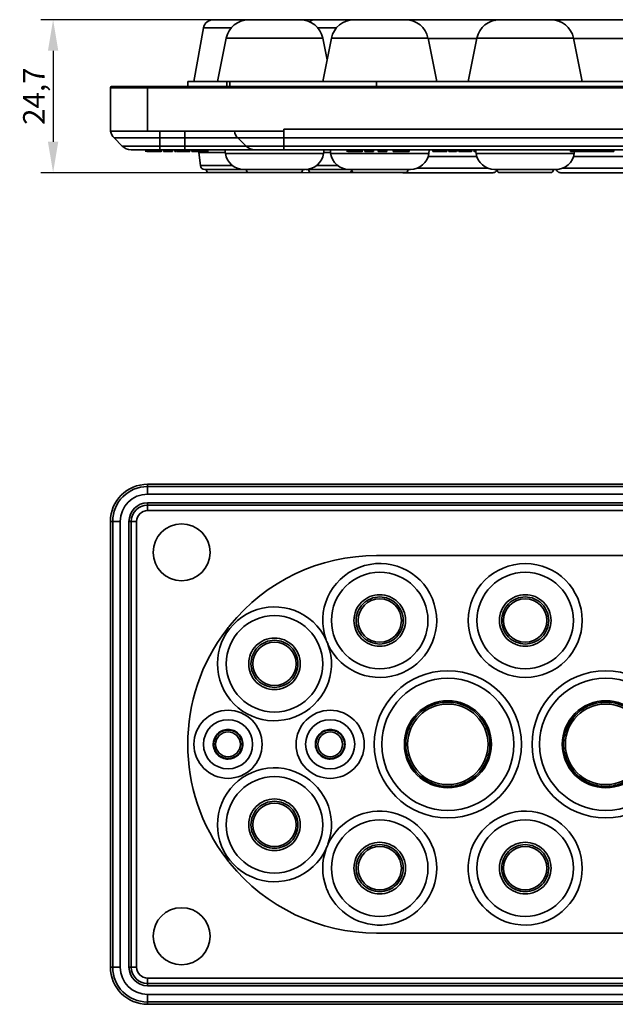
# Model space of a CAD drawing. Units: millimetres. Extents: x 241 to 896, y -20 to 452.
# Drawn here: x 241 to 337, y 87 to 246 of the extents above; entities that cross this region are included whole.
import ezdxf

# ---------------------------------------------------------------- set-up
doc = ezdxf.new("R2010")
doc.units = ezdxf.units.MM
doc.header["$PDSIZE"] = -1
doc.layers.add('Размеры', color=8, linetype='Continuous')
doc.styles.add('SLDTEXTSTYLE0', font='verdana.ttf')
doc.dimstyles.new('SLDDIMSTYLE1', dxfattribs={"dimtxt": 3.5, "dimasz": 5, "dimexe": 2, "dimexo": 0.0625, "dimgap": 0.875, "dimtad": 1, "dimdec": 1, "dimrnd": 1e-09, "dimzin": 9, "dimtxsty": 'SLDTEXTSTYLE0', "dimcen": 0.09, "dimadec": 1, "dimazin": 3, "dimtfac": 1, "dimtdec": 1, "dimtmove": 0, "dimatfit": 0, "dimfxl": 1, "dimfrac": 2, "dimtolj": 1, "dimtzin": 12, "dimarcsym": 0})

# ---------------------------------------------------------------- blocks, each defined once
blk = doc.blocks.new('*D15')
at = {"layer": 'Defpoints', "color": 0, "transparency": 16777216}
for p in [(332.28, 246.27), (246.43, 221.56), (315.81, 221.56)]:
    blk.add_point(p, dxfattribs=at)
at = {"layer": 'Размеры', "color": 0, "lineweight": -2, "transparency": 16777216}
for p, q in [((332.22, 246.27), (244.43, 246.27)), ((246.43, 241.27), (246.43, 226.56)), ((315.74, 221.56), (244.43, 221.56))]:
    blk.add_line(p, q, dxfattribs=at)
at = {"layer": 'Размеры', "color": 0, "transparency": 16777216}
for points in [[(245.59, 241.27), (247.26, 241.27), (246.43, 246.27)], [(245.59, 226.56), (247.26, 226.56), (246.43, 221.56)]]:
    blk.add_solid(points, dxfattribs=at)
at = {"layer": 'Размеры', "color": 0, "transparency": 16777216, "insert": (243.33, 233.92), "char_height": 3.5, "attachment_point": 5, "rotation": 90, "style": 'SLDTEXTSTYLE0'}
blk.add_mtext('\\A1;24,7', dxfattribs=at)

msp = doc.modelspace()

# ---------------------------------------------------------------- linework, layer by layer
at = {"color": 7, "linetype": 'Continuous', "lineweight": 35}
for p, q in [((270.71, 244.95), (269.18, 236.27)), ((317.95, 246.16), (317.21, 246.27)), ((328.66, 246.27), (327.82, 246.11)), ((274.39, 243.3), (272.98, 236.27)), ((291.39, 243.3), (289.98, 236.27)), ((290.68, 239.77), (289.98, 243.3)), ((308.38, 236.27), (306.98, 243.3)), ((314.89, 243.3), (313.48, 236.27)), ((331.88, 236.27), (330.48, 243.3)), ((261.68, 235.47), (255.88, 235.47)), ((465.68, 235.47), (261.68, 235.47)), ((268.18, 236.27), (268.18, 235.47)), ((274.48, 236.27), (268.18, 236.27)), ((274.48, 235.47), (274.48, 236.27)), ((274.48, 236.27), (274.98, 236.27)), ((274.98, 236.27), (274.98, 235.47)), ((298.68, 236.27), (274.98, 236.27)), ((346.68, 236.27), (298.68, 236.27)), ((261.68, 235.27), (255.68, 235.27)), ((255.68, 228.27), (255.68, 235.27)), ((465.68, 235.27), (261.68, 235.27)), ((261.68, 235.27), (261.68, 228.27)), ((255.68, 228.27), (261.68, 228.27)), ((261.68, 228.27), (283.68, 228.27)), ((263.68, 227.19), (263.68, 228.27)), ((267.68, 227.19), (267.68, 228.27)), ((443.68, 228.6), (283.68, 228.6)), ((283.68, 228.27), (283.68, 228.6)), ((283.68, 228.27), (283.68, 227.19)), ((263.68, 227.19), (256.27, 227.19)), ((257.6, 225.86), (256.27, 227.19)), ((263.68, 225.86), (257.6, 225.86)), ((267.68, 227.19), (263.68, 227.19)), ((263.68, 225.86), (263.68, 227.19)), ((267.68, 225.86), (263.68, 225.86)), ((263.68, 225.27), (263.68, 225.86)), ((267.68, 227.19), (276.27, 227.19)), ((267.68, 225.86), (267.68, 227.19)), ((267.68, 225.27), (267.68, 225.86)), ((277.6, 225.86), (267.68, 225.86)), ((283.68, 227.19), (276.27, 227.19)), ((277.6, 225.86), (276.27, 227.19)), ((283.68, 225.86), (277.6, 225.86)), ((443.68, 227.19), (283.68, 227.19)), ((283.68, 227.19), (283.68, 225.86)), ((443.68, 225.86), (283.68, 225.86)), ((283.68, 225.86), (283.68, 225.27)), ((261.4, 225.31), (261.4, 224.94)), ((261.55, 225.31), (261.55, 224.94)), ((267.68, 225.27), (263.68, 225.27)), ((263.72, 224.94), (263.72, 225.27)), ((263.87, 224.94), (263.87, 225.27)), ((263.89, 224.94), (263.89, 225.27)), ((264.27, 225.27), (264.27, 224.97)), ((264.27, 224.97), (265.69, 224.97)), ((265.69, 225.27), (265.69, 224.97)), ((266.1, 225.27), (266.1, 224.97)), ((266.1, 224.97), (266.31, 224.97)), ((266.42, 225.27), (266.42, 224.97)), ((267.51, 225.27), (267.51, 224.97)), ((267.81, 224.97), (267.51, 224.97)), ((267.81, 224.97), (267.81, 225.27)), ((267.81, 224.97), (268.53, 224.97)), ((268.53, 225.27), (268.53, 224.97)), ((268.84, 225.27), (268.84, 224.97)), ((268.84, 224.97), (270.55, 224.97)), ((269.99, 224.83), (270.22, 222.7)), ((270.55, 225.27), (270.55, 224.97)), ((270.55, 224.97), (270.93, 224.97)), ((270.93, 225.27), (270.93, 224.97)), ((270.93, 224.97), (271.44, 224.97)), ((271.44, 225.27), (271.44, 224.97)), ((274.17, 225.27), (274.26, 224.66)), ((443.68, 225.27), (283.68, 225.27)), ((290.11, 224.66), (290.19, 225.27)), ((291.17, 225.27), (291.26, 224.66)), ((293.9, 225.27), (293.9, 224.94)), ((294.05, 225.27), (294.05, 224.94)), ((296.22, 224.94), (296.22, 225.27)), ((296.37, 224.94), (296.37, 225.27)), ((296.77, 225.27), (296.77, 224.97)), ((296.77, 224.97), (298.19, 224.97)), ((298.19, 225.27), (298.19, 224.97)), ((298.92, 225.27), (298.92, 224.97)), ((300.01, 225.27), (300.01, 224.97)), ((300.31, 224.97), (300.01, 224.97)), ((300.31, 224.97), (300.31, 225.27)), ((301.34, 225.27), (301.34, 224.97)), ((301.34, 224.97), (303.05, 224.97)), ((303.05, 225.27), (303.05, 224.97)), ((303.05, 224.97), (303.43, 224.97)), ((303.43, 225.27), (303.43, 224.97)), ((303.43, 224.97), (303.94, 224.97)), ((303.94, 225.27), (303.94, 224.97)), ((307.11, 224.66), (307.19, 225.27)), ((307.77, 225.27), (307.77, 224.97)), ((307.77, 224.97), (309.25, 224.97)), ((309.25, 225.27), (309.25, 224.97)), ((309.25, 224.97), (309.58, 224.97)), ((309.58, 225.27), (309.58, 224.97)), ((309.58, 224.97), (310.01, 224.97)), ((310.01, 225.27), (310.01, 224.97)), ((310.37, 225.27), (310.37, 224.97)), ((310.37, 224.97), (311.59, 224.97)), ((311.59, 224.97), (311.59, 225.27)), ((311.87, 224.97), (311.87, 225.27)), ((311.95, 225.27), (311.95, 224.97)), ((314.01, 224.94), (314.01, 225.27)), ((314.02, 225.27), (314.02, 224.97)), ((314.46, 225.27), (314.46, 224.94)), ((314.67, 225.27), (314.76, 224.66)), ((329.98, 225.27), (329.98, 224.97)), ((329.98, 224.97), (336.98, 224.97)), ((330.61, 224.66), (330.65, 224.97)), ((336.98, 224.97), (336.98, 225.27)), ((270.91, 222.07), (278.45, 222.07)), ((271.68, 221.57), (277.69, 221.57)), ((277.23, 222.07), (287.14, 222.07)), ((278.13, 221.57), (286.24, 221.57)), ((287.32, 222.08), (287.41, 222.07)), ((287.41, 222.07), (294.95, 222.07)), ((288.18, 221.57), (294.19, 221.57)), ((294.23, 222.07), (304.14, 222.07)), ((295.13, 221.57), (303.24, 221.57)), ((302.92, 221.56), (317.45, 221.56)), ((317.73, 222.07), (327.64, 222.07)), ((318.63, 221.57), (326.74, 221.57)), ((328.42, 221.56), (342.95, 221.56)), ((261.68, 170.86), (261.68, 171.23)), ((261.68, 171.23), (465.68, 171.23)), ((261.68, 170.86), (465.68, 170.86)), ((261.68, 170.86), (261.68, 169.65)), ((261.68, 169.65), (465.68, 169.65)), ((261.68, 168.23), (261.68, 167.86)), ((261.68, 168.23), (465.68, 168.23)), ((465.68, 167.86), (261.68, 167.86)), ((261.68, 167.86), (261.68, 166.99)), ((261.68, 166.99), (465.68, 166.99)), ((256.06, 165.23), (255.68, 165.23)), ((255.68, 93.23), (255.68, 165.23)), ((256.06, 93.23), (256.06, 165.23)), ((257.27, 165.23), (256.06, 165.23)), ((257.27, 93.23), (257.27, 165.23)), ((258.68, 165.23), (259.06, 165.23)), ((258.68, 93.23), (258.68, 165.23)), ((259.06, 165.23), (259.06, 93.23)), ((259.92, 165.23), (259.06, 165.23)), ((259.92, 93.23), (259.92, 165.23)), ((298.68, 159.73), (346.68, 159.73)), ((346.68, 98.73), (298.68, 98.73)), ((255.68, 93.23), (256.06, 93.23)), ((256.06, 93.23), (257.27, 93.23)), ((259.06, 93.23), (258.68, 93.23)), ((259.06, 93.23), (259.92, 93.23)), ((261.68, 91.47), (261.68, 90.61)), ((465.68, 91.47), (261.68, 91.47)), ((261.68, 90.23), (261.68, 90.61)), ((261.68, 90.61), (465.68, 90.61)), ((465.68, 90.23), (261.68, 90.23)), ((261.68, 88.82), (261.68, 87.61)), ((465.68, 88.82), (261.68, 88.82)), ((261.68, 87.23), (261.68, 87.61)), ((465.68, 87.61), (261.68, 87.61)), ((465.68, 87.23), (261.68, 87.23))]:
    msp.add_line(p, q, dxfattribs=at)
at = {"color": 8, "linetype": 'Continuous', "lineweight": 35}
for p, q in [((275.18, 244.95), (270.71, 244.95)), ((292.18, 244.95), (289.18, 244.95)), ((289.98, 243.3), (274.39, 243.3)), ((306.98, 243.3), (291.39, 243.3)), ((314.87, 243.22), (306.99, 243.22)), ((330.48, 243.3), (314.89, 243.3)), ((338.87, 243.22), (330.49, 243.22)), ((261.68, 235.27), (261.68, 235.47)), ((298.68, 236.27), (298.68, 235.47)), ((274.24, 224.83), (269.99, 224.83)), ((274.26, 224.66), (290.11, 224.66)), ((291.24, 224.83), (290.13, 224.83)), ((291.26, 224.66), (307.11, 224.66)), ((314.76, 224.66), (330.61, 224.66)), ((270.22, 222.7), (275.4, 222.7)), ((288.97, 222.7), (292.4, 222.7)), ((307, 224.19), (314.86, 224.19)), ((330.5, 224.19), (338.86, 224.19))]:
    msp.add_line(p, q, dxfattribs=at)
at = {"color": 7, "linetype": 'Continuous', "lineweight": 35, "flags": 128}
for points in [[(277.45, 246.23), (277.35, 246.25), (277.08, 246.27)], [(269.95, 224.97), (269.97, 224.92), (269.99, 224.83)]]:
    msp.add_lwpolyline(points, dxfattribs=at)
at = {"color": 7, "linetype": 'Continuous', "lineweight": 35}
for centre, radius in [((267.18, 160.23), 4.6), ((322.68, 149.23), 9.2), ((299.18, 149.23), 7.79), ((322.68, 149.23), 7.79), ((299.18, 149.23), 3.5), ((322.68, 149.23), 3.5), ((282.18, 142.23), 7.79), ((282.18, 142.23), 3.5), ((310.18, 129.23), 11.89), ((335.68, 129.23), 11.89), ((310.18, 129.23), 10.67), ((335.68, 129.23), 10.67), ((310.18, 129.23), 6.5), ((335.68, 129.23), 6.5), ((274.68, 129.23), 5.5), ((291.18, 129.23), 5.5), ((274.68, 129.23), 3.97), ((291.18, 129.23), 3.97), ((274.68, 129.23), 2), ((291.18, 129.23), 2), ((282.18, 116.23), 7.79), ((282.18, 116.23), 3.5), ((299.18, 109.23), 7.79), ((322.68, 109.23), 7.79), ((299.18, 109.23), 3.5), ((322.68, 109.23), 3.5), ((267.18, 98.23), 4.6)]:
    msp.add_circle(centre, radius, dxfattribs=at)
for centre, radius, start, end in [((272.29, 244.67), 1.6, 90, 170), ((278.02, 242.57), 3.7, 90, 168.6901), ((286.35, 242.57), 3.7, 11.3099, 90), ((288.79, 244.67), 1.6, 90, 126.4357), ((295.02, 242.57), 3.7, 90, 168.6901), ((293.58, 244.67), 1.6, 69.2194, 90), ((303.35, 242.57), 3.7, 11.3099, 90), ((318.52, 242.57), 3.7, 90, 168.6901), ((326.85, 242.57), 3.7, 11.3099, 90), ((255.88, 235.27), 0.2, 90, 180), ((257.68, 228.6), 2, 189.4516, 225), ((277.68, 228.6), 2, 189.4516, 225), ((259.01, 227.27), 2, 225, 270), ((279.01, 227.27), 2, 225, 270), ((277.23, 225.07), 3, 187.9324, 270), ((287.14, 225.07), 3, 270, 352.0676), ((294.23, 225.07), 3, 187.9324, 270), ((304.14, 225.07), 3, 270, 352.0676), ((317.73, 225.07), 3, 187.9324, 270), ((327.64, 225.07), 3, 270, 352.0676), ((270.91, 222.77), 0.7, 186.053, 270), ((271.68, 222.07), 0.5, 180, 270), ((278.13, 222.07), 0.5, 180, 270), ((277.69, 222.07), 0.5, 270, 295.8353), ((286.24, 222.07), 0.5, 270, 0), ((288.18, 222.07), 0.5, 180, 270), ((294.19, 222.07), 0.5, 270, 339.3556), ((295.13, 222.07), 0.5, 180, 270), ((303.24, 222.07), 0.5, 270, 0), ((318.63, 222.07), 0.5, 180, 270), ((326.74, 222.07), 0.5, 270, 0), ((261.68, 165.23), 6, 90, 180), ((261.68, 165.23), 5.63, 90, 180), ((261.68, 165.23), 4.41, 90, 180), ((261.68, 165.23), 3, 90, 180), ((261.68, 165.23), 2.63, 90, 180), ((261.68, 165.23), 1.76, 90, 180), ((298.68, 129.23), 30.5, 90, 141.0051), ((299.18, 149.23), 9.2, 204.711, 200.0493), ((282.18, 142.23), 9.2, 24.711, 20.0493), ((282.18, 142.23), 9.5, 139.3221, 144.2103), ((298.68, 129.23), 30.5, 142.5273, 217.4727), ((282.18, 116.23), 9.2, 339.9507, 335.289), ((299.18, 109.23), 9.2, 204.711, 155.289), ((322.68, 109.23), 9.2, 204.711, 200.0493), ((299.18, 109.23), 9.2, 159.9507, 200.0493), ((282.18, 116.23), 9.5, 215.7897, 220.6779), ((298.68, 129.23), 30.5, 218.9949, 270), ((261.68, 93.23), 6, 180, 270), ((261.68, 93.23), 5.63, 180, 270), ((261.68, 93.23), 4.41, 180, 270), ((261.68, 93.23), 3, 180, 270), ((261.68, 93.23), 2.63, 180, 270), ((261.68, 93.23), 1.76, 180, 270)]:
    msp.add_arc(centre, radius, start, end, dxfattribs=at)
for points, knots in [([(277.08, 246.27), (277.08, 246.27), (276, 246.27), (273.36, 246.27), (272.29, 246.27), (272.29, 246.27)], [0, 0, 0, 0, 0.5, 0.5, 1, 1, 1, 1]), ([(286.35, 246.27), (286.35, 246.27), (285.55, 246.27), (282.98, 246.27), (281.39, 246.27), (278.81, 246.27), (278.02, 246.27), (278.02, 246.27)], [0, 0, 0, 0, 0.333333, 0.333333, 0.666667, 0.666667, 1, 1, 1, 1]), ([(293.58, 246.27), (293.58, 246.27), (292.5, 246.27), (289.86, 246.27), (288.79, 246.27), (288.79, 246.27)], [0, 0, 0, 0, 0.5, 0.5, 1, 1, 1, 1]), ([(303.35, 246.27), (303.35, 246.27), (302.91, 246.27), (301.35, 246.27), (300.29, 246.27), (298.08, 246.27), (297.02, 246.27), (295.45, 246.27), (295.02, 246.27), (295.02, 246.27)], [0, 0, 0, 0, 0.25, 0.25, 0.5, 0.5, 0.75, 0.75, 1, 1, 1, 1]), ([(317.21, 246.27), (317.21, 246.27), (316.47, 246.27), (313.83, 246.27), (312.05, 246.27), (308.32, 246.27), (306.53, 246.27), (303.9, 246.27), (303.16, 246.27), (303.16, 246.27)], [0, 0, 0, 0, 0.25, 0.25, 0.5, 0.5, 0.75, 0.75, 1, 1, 1, 1]), ([(326.85, 246.27), (326.85, 246.27), (326.41, 246.27), (324.85, 246.27), (323.79, 246.27), (321.58, 246.27), (320.52, 246.27), (318.95, 246.27), (318.52, 246.27), (318.52, 246.27)], [0, 0, 0, 0, 0.25, 0.25, 0.5, 0.5, 0.75, 0.75, 1, 1, 1, 1]), ([(342.71, 246.27), (342.71, 246.27), (341.97, 246.27), (339.33, 246.27), (337.55, 246.27), (333.82, 246.27), (332.03, 246.27), (329.4, 246.27), (328.66, 246.27), (328.66, 246.27)], [0, 0, 0, 0, 0.25, 0.25, 0.5, 0.5, 0.75, 0.75, 1, 1, 1, 1]), ([(263.68, 225.27), (263.61, 225.27), (263.46, 225.27), (263.24, 225.27), (263.02, 225.27), (262.81, 225.27), (262.59, 225.27), (262.38, 225.27), (262.17, 225.27), (261.88, 225.27), (261.53, 225.27), (261.12, 225.27), (260.73, 225.27), (260.37, 225.27), (260.05, 225.27), (259.77, 225.27), (259.53, 225.27), (259.34, 225.27), (259.19, 225.27), (259.09, 225.27), (259.02, 225.27), (259.01, 225.27), (259.01, 225.27)], [0, 0, 0, 0, 0.030234, 0.060268, 0.09017, 0.120006, 0.149844, 0.179753, 0.209798, 0.240047, 0.304323, 0.368671, 0.434315, 0.500033, 0.565676, 0.631394, 0.69567, 0.760018, 0.82027, 0.879991, 0.939721, 1, 1, 1, 1]), ([(261.55, 224.97), (261.55, 224.97), (261.64, 224.97), (261.84, 224.97), (262.04, 224.97), (262.3, 224.97), (262.63, 224.97), (262.95, 224.97), (263.22, 224.97), (263.42, 224.97), (263.62, 224.97), (263.72, 224.97), (263.72, 224.97)], [2, 2, 2, 2, 3, 3, 3, 4, 4, 4, 5, 5, 5, 6, 6, 6, 6]), ([(263.72, 224.97), (263.76, 224.97), (263.86, 224.97), (263.87, 224.97), (263.87, 224.97)], [0, 0, 0, 0, 0.434856, 1, 1, 1, 1]), ([(266.42, 224.97), (266.68, 224.97), (266.91, 224.97), (267.1, 224.97), (267.29, 224.97), (267.43, 224.97), (267.51, 224.97)], [5, 5, 5, 5, 6, 6, 6, 7, 7, 7, 7]), ([(279.01, 225.27), (279.01, 225.27), (279.01, 225.27), (278.99, 225.27), (278.97, 225.27), (278.93, 225.27), (278.88, 225.27), (278.78, 225.27), (278.59, 225.27), (278.23, 225.27), (277.76, 225.27), (276.98, 225.27), (275.75, 225.27), (274.23, 225.27), (272.9, 225.27), (271.87, 225.27), (270.82, 225.27), (269.94, 225.27), (269.23, 225.27), (268.72, 225.27), (268.2, 225.27), (267.86, 225.27), (267.68, 225.27)], [0, 0, 0, 0, 0.019454, 0.038873, 0.058275, 0.07768, 0.097104, 0.116566, 0.178314, 0.240092, 0.304414, 0.368766, 0.500003, 0.631239, 0.695562, 0.759914, 0.821662, 0.88344, 0.912605, 0.941712, 0.970824, 1, 1, 1, 1]), ([(283.68, 225.27), (283.61, 225.27), (283.46, 225.27), (283.24, 225.27), (283.02, 225.27), (282.81, 225.27), (282.59, 225.27), (282.38, 225.27), (282.17, 225.27), (281.88, 225.27), (281.53, 225.27), (281.12, 225.27), (280.73, 225.27), (280.37, 225.27), (280.05, 225.27), (279.77, 225.27), (279.53, 225.27), (279.34, 225.27), (279.19, 225.27), (279.09, 225.27), (279.02, 225.27), (279.01, 225.27), (279.01, 225.27)], [0, 0, 0, 0, 0.030234, 0.060268, 0.09017, 0.120006, 0.149844, 0.179753, 0.209798, 0.240047, 0.304323, 0.368671, 0.434315, 0.500033, 0.565676, 0.631394, 0.69567, 0.760018, 0.82027, 0.879991, 0.939721, 1, 1, 1, 1]), ([(294.05, 224.97), (294.05, 224.97), (294.14, 224.97), (294.34, 224.97), (294.54, 224.97), (294.8, 224.97), (295.13, 224.97), (295.45, 224.97), (295.72, 224.97), (295.92, 224.97), (296.12, 224.97), (296.22, 224.97), (296.22, 224.97)], [1.999998, 1.999998, 1.999998, 1.999998, 3, 3, 3, 4, 4, 4, 5, 5, 5, 5.999999, 5.999999, 5.999999, 5.999999]), ([(296.22, 224.97), (296.26, 224.97), (296.36, 224.97), (296.37, 224.97), (296.37, 224.97)], [0, 0, 0, 0, 0.429127, 1, 1, 1, 1]), ([(298.92, 224.97), (299.18, 224.97), (299.41, 224.97), (299.6, 224.97), (299.79, 224.97), (299.93, 224.97), (300.01, 224.97)], [5, 5, 5, 5, 6, 6, 6, 7, 7, 7, 7]), ([(311.95, 224.97), (311.97, 224.97), (312, 224.97), (312.19, 224.97), (312.47, 224.97), (312.8, 224.97), (313.17, 224.97), (313.52, 224.97), (313.8, 224.97), (313.99, 224.97), (314, 224.97), (314.01, 224.97)], [0, 0, 0, 0, 0.119062, 0.225203, 0.330402, 0.439833, 0.563986, 0.67948, 0.785436, 0.897487, 1, 1, 1, 1]), ([(314.46, 224.97), (314.46, 224.97), (314.47, 224.97), (314.53, 224.97), (314.59, 224.97), (314.7, 224.97), (314.71, 224.97)], [0, 0, 0, 0, 0.315282, 0.590411, 0.936915, 1, 1, 1, 1]), ([(305.31, 222.31), (305.83, 222.31), (306.85, 222.31), (308.52, 222.31), (310.18, 222.31), (311.85, 222.31), (313.52, 222.31), (315.1, 222.31), (316.16, 222.31), (316.58, 222.31), (316.62, 222.31)], [0, 0, 0, 0, 0.1445609, 0.2848314, 0.4171746, 0.5495181, 0.6897886, 0.8358908, 0.9850936, 1, 1, 1, 1]), ([(317.45, 221.56), (317.54, 221.57), (317.71, 221.59), (317.93, 221.72), (318.07, 221.88), (318.12, 222), (318.14, 222.06)], [0, 0, 0, 0, 0.3179123, 0.5591775, 0.8004402, 1, 1, 1, 1]), ([(327.7, 222.09), (327.73, 222.02), (327.79, 221.89), (327.94, 221.72), (328.15, 221.59), (328.32, 221.57), (328.42, 221.56)], [0, 0, 0, 0, 0.232213, 0.463634, 0.695057, 1, 1, 1, 1]), ([(328.81, 222.31), (328.99, 222.31), (329.54, 222.31), (330.76, 222.31), (332.35, 222.31), (334.02, 222.31), (335.68, 222.31), (337.35, 222.31), (339, 222.31), (340.12, 222.31), (340.6, 222.31), (340.62, 222.31)], [0, 0, 0, 0, 0.06697, 0.207393, 0.344897, 0.476913, 0.601468, 0.726024, 0.858039, 0.995544, 1, 1, 1, 1]), ([(303.35, 149.23), (303.35, 148.13), (302.91, 147.07), (301.35, 145.5), (300.29, 145.07), (298.08, 145.07), (297.02, 145.5), (295.45, 147.07), (295.02, 148.13), (295.02, 150.34), (295.45, 151.4), (297.02, 152.96), (298.08, 153.4), (300.29, 153.4), (301.35, 152.96), (302.91, 151.4), (303.35, 150.34), (303.35, 149.23)], [0, 0, 0, 0, 0.125, 0.125, 0.25, 0.25, 0.375, 0.375, 0.5, 0.5, 0.625, 0.625, 0.75, 0.75, 0.875, 0.875, 1, 1, 1, 1]), ([(302.98, 149.23), (302.98, 150.24), (302.58, 151.21), (301.16, 152.63), (300.19, 153.03), (298.17, 153.03), (297.21, 152.63), (295.78, 151.21), (295.38, 150.24), (295.38, 148.22), (295.78, 147.26), (297.21, 145.83), (298.17, 145.43), (300.19, 145.43), (301.16, 145.83), (302.58, 147.26), (302.98, 148.22), (302.98, 149.23)], [0, 0, 0, 0, 0.125, 0.125, 0.25, 0.25, 0.375, 0.375, 0.5, 0.5, 0.625, 0.625, 0.75, 0.75, 0.875, 0.875, 1, 1, 1, 1]), ([(326.85, 149.23), (326.85, 148.13), (326.41, 147.07), (324.85, 145.5), (323.79, 145.07), (321.58, 145.07), (320.52, 145.5), (318.95, 147.07), (318.52, 148.13), (318.52, 150.34), (318.95, 151.4), (320.52, 152.96), (321.58, 153.4), (323.79, 153.4), (324.85, 152.96), (326.41, 151.4), (326.85, 150.34), (326.85, 149.23)], [0, 0, 0, 0, 0.125, 0.125, 0.25, 0.25, 0.375, 0.375, 0.5, 0.5, 0.625, 0.625, 0.75, 0.75, 0.875, 0.875, 1, 1, 1, 1]), ([(326.48, 149.23), (326.48, 150.24), (326.08, 151.21), (324.66, 152.63), (323.69, 153.03), (321.67, 153.03), (320.71, 152.63), (319.28, 151.21), (318.88, 150.24), (318.88, 148.22), (319.28, 147.26), (320.71, 145.83), (321.67, 145.43), (323.69, 145.43), (324.66, 145.83), (326.08, 147.26), (326.48, 148.22), (326.48, 149.23)], [0, 0, 0, 0, 0.125, 0.125, 0.25, 0.25, 0.375, 0.375, 0.5, 0.5, 0.625, 0.625, 0.75, 0.75, 0.875, 0.875, 1, 1, 1, 1]), ([(286.35, 142.23), (286.35, 141.13), (285.91, 140.07), (284.35, 138.5), (283.29, 138.07), (281.08, 138.07), (280.02, 138.5), (278.45, 140.07), (278.02, 141.13), (278.02, 143.34), (278.45, 144.4), (280.02, 145.96), (281.08, 146.4), (283.29, 146.4), (284.35, 145.96), (285.91, 144.4), (286.35, 143.34), (286.35, 142.23)], [0, 0, 0, 0, 0.125, 0.125, 0.25, 0.25, 0.375, 0.375, 0.5, 0.5, 0.625, 0.625, 0.75, 0.75, 0.875, 0.875, 1, 1, 1, 1]), ([(285.98, 142.23), (285.98, 143.24), (285.58, 144.21), (284.16, 145.63), (283.19, 146.03), (281.17, 146.03), (280.21, 145.63), (278.78, 144.21), (278.38, 143.24), (278.38, 141.22), (278.78, 140.26), (280.21, 138.83), (281.17, 138.43), (283.19, 138.43), (284.16, 138.83), (285.58, 140.26), (285.98, 141.22), (285.98, 142.23)], [0, 0, 0, 0, 0.125, 0.125, 0.25, 0.25, 0.375, 0.375, 0.5, 0.5, 0.625, 0.625, 0.75, 0.75, 0.875, 0.875, 1, 1, 1, 1]), ([(310.18, 136.26), (312.05, 136.26), (313.83, 135.52), (316.47, 132.88), (317.21, 131.09), (317.21, 127.37), (316.47, 125.58), (313.83, 122.95), (312.05, 122.21), (308.32, 122.21), (306.53, 122.95), (303.9, 125.58), (303.16, 127.37), (303.16, 131.09), (303.9, 132.88), (306.53, 135.52), (308.32, 136.26), (310.18, 136.26)], [0, 0, 0, 0, 0.125, 0.125, 0.25, 0.25, 0.375, 0.375, 0.5, 0.5, 0.625, 0.625, 0.75, 0.75, 0.875, 0.875, 1, 1, 1, 1]), ([(310.18, 136.03), (310.6, 136.03), (311.45, 135.95), (312.72, 135.59), (313.94, 134.96), (315.03, 134.07), (315.91, 132.99), (316.54, 131.77), (316.9, 130.5), (317.02, 129.23), (316.9, 127.96), (316.54, 126.7), (315.91, 125.48), (315.03, 124.39), (313.94, 123.51), (312.72, 122.87), (311.45, 122.51), (310.18, 122.39), (308.91, 122.51), (307.65, 122.87), (306.43, 123.51), (305.34, 124.39), (304.46, 125.48), (303.83, 126.7), (303.46, 127.96), (303.34, 129.23), (303.46, 130.5), (303.83, 131.77), (304.46, 132.99), (305.34, 134.07), (306.43, 134.96), (307.65, 135.59), (308.91, 135.95), (309.77, 136.03), (310.18, 136.03)], [0, 0, 0, 0, 0.029129, 0.060003, 0.09216, 0.125, 0.15784, 0.189997, 0.220871, 0.25, 0.279129, 0.310003, 0.34216, 0.375, 0.40784, 0.439997, 0.470871, 0.5, 0.529129, 0.560003, 0.59216, 0.625, 0.65784, 0.689997, 0.720871, 0.75, 0.779129, 0.810003, 0.84216, 0.875, 0.90784, 0.939997, 0.970871, 1, 1, 1, 1]), ([(335.68, 136.26), (337.55, 136.26), (339.33, 135.52), (341.97, 132.88), (342.71, 131.09), (342.71, 127.37), (341.97, 125.58), (339.33, 122.95), (337.55, 122.21), (333.82, 122.21), (332.03, 122.95), (329.4, 125.58), (328.66, 127.37), (328.66, 131.09), (329.4, 132.88), (332.03, 135.52), (333.82, 136.26), (335.68, 136.26)], [0, 0, 0, 0, 0.125, 0.125, 0.25, 0.25, 0.375, 0.375, 0.5, 0.5, 0.625, 0.625, 0.75, 0.75, 0.875, 0.875, 1, 1, 1, 1]), ([(335.68, 136.03), (336.1, 136.03), (336.95, 135.95), (338.22, 135.59), (339.44, 134.96), (340.53, 134.07), (341.41, 132.99), (342.04, 131.77), (342.4, 130.5), (342.52, 129.23), (342.4, 127.96), (342.04, 126.7), (341.41, 125.48), (340.53, 124.39), (339.44, 123.51), (338.22, 122.87), (336.95, 122.51), (335.68, 122.39), (334.41, 122.51), (333.15, 122.87), (331.93, 123.51), (330.84, 124.39), (329.96, 125.48), (329.33, 126.7), (328.96, 127.96), (328.84, 129.23), (328.96, 130.5), (329.33, 131.77), (329.96, 132.99), (330.84, 134.07), (331.93, 134.96), (333.15, 135.59), (334.41, 135.95), (335.27, 136.03), (335.68, 136.03)], [0, 0, 0, 0, 0.029129, 0.060003, 0.09216, 0.125, 0.15784, 0.189997, 0.220871, 0.25, 0.279129, 0.310003, 0.34216, 0.375, 0.40784, 0.439997, 0.470871, 0.5, 0.529129, 0.560003, 0.59216, 0.625, 0.65784, 0.689997, 0.720871, 0.75, 0.779129, 0.810003, 0.84216, 0.875, 0.90784, 0.939997, 0.970871, 1, 1, 1, 1]), ([(277.08, 129.23), (277.08, 128.6), (276.82, 127.99), (275.93, 127.09), (275.32, 126.84), (274.05, 126.84), (273.44, 127.09), (272.54, 127.99), (272.29, 128.6), (272.29, 129.87), (272.54, 130.48), (273.44, 131.37), (274.05, 131.63), (275.32, 131.63), (275.93, 131.37), (276.82, 130.48), (277.08, 129.87), (277.08, 129.23)], [0, 0, 0, 0, 0.125, 0.125, 0.25, 0.25, 0.375, 0.375, 0.5, 0.5, 0.625, 0.625, 0.75, 0.75, 0.875, 0.875, 1, 1, 1, 1]), ([(276.98, 129.23), (276.98, 129.09), (276.96, 128.8), (276.83, 128.37), (276.62, 127.96), (276.32, 127.59), (275.95, 127.3), (275.55, 127.08), (275.12, 126.96), (274.68, 126.92), (274.25, 126.96), (273.82, 127.08), (273.41, 127.3), (273.05, 127.59), (272.75, 127.96), (272.54, 128.37), (272.41, 128.8), (272.37, 129.23), (272.41, 129.67), (272.54, 130.09), (272.75, 130.5), (273.05, 130.87), (273.41, 131.17), (273.82, 131.38), (274.25, 131.51), (274.68, 131.55), (275.12, 131.51), (275.55, 131.38), (275.95, 131.17), (276.32, 130.87), (276.62, 130.5), (276.83, 130.1), (276.96, 129.67), (276.98, 129.38), (276.98, 129.23)], [0, 0, 0, 0, 0.0299918, 0.0600016, 0.0924821, 0.1249997, 0.1574801, 0.1899977, 0.2199803, 0.2499997, 0.2799823, 0.3100016, 0.3424821, 0.3749997, 0.4074801, 0.4399977, 0.4699803, 0.4999997, 0.5299823, 0.5600016, 0.5924821, 0.6249997, 0.6574801, 0.6899977, 0.7199803, 0.7499997, 0.7799823, 0.8100016, 0.8424821, 0.8749997, 0.9074801, 0.9399977, 0.9699898, 1, 1, 1, 1]), ([(293.58, 129.23), (293.58, 128.6), (293.32, 127.99), (292.43, 127.09), (291.82, 126.84), (290.55, 126.84), (289.94, 127.09), (289.04, 127.99), (288.79, 128.6), (288.79, 129.87), (289.04, 130.48), (289.94, 131.37), (290.55, 131.63), (291.82, 131.63), (292.43, 131.37), (293.32, 130.48), (293.58, 129.87), (293.58, 129.23)], [0, 0, 0, 0, 0.125, 0.125, 0.25, 0.25, 0.375, 0.375, 0.5, 0.5, 0.625, 0.625, 0.75, 0.75, 0.875, 0.875, 1, 1, 1, 1]), ([(293.48, 129.23), (293.48, 129.09), (293.46, 128.8), (293.33, 128.37), (293.12, 127.96), (292.82, 127.59), (292.45, 127.3), (292.05, 127.08), (291.62, 126.96), (291.18, 126.92), (290.75, 126.96), (290.32, 127.08), (289.91, 127.3), (289.55, 127.59), (289.25, 127.96), (289.04, 128.37), (288.91, 128.8), (288.87, 129.23), (288.91, 129.67), (289.04, 130.09), (289.25, 130.5), (289.55, 130.87), (289.91, 131.17), (290.32, 131.38), (290.75, 131.51), (291.18, 131.55), (291.62, 131.51), (292.05, 131.38), (292.45, 131.17), (292.82, 130.87), (293.12, 130.5), (293.33, 130.1), (293.46, 129.67), (293.48, 129.38), (293.48, 129.23)], [0, 0, 0, 0, 0.029992, 0.060002, 0.092482, 0.125, 0.15748, 0.189998, 0.21998, 0.25, 0.279982, 0.310002, 0.342482, 0.375, 0.40748, 0.439998, 0.46998, 0.5, 0.529982, 0.560002, 0.592482, 0.625, 0.65748, 0.689998, 0.71998, 0.75, 0.779982, 0.810002, 0.842482, 0.875, 0.90748, 0.939998, 0.96999, 1, 1, 1, 1]), ([(286.35, 116.23), (286.35, 115.13), (285.91, 114.07), (284.35, 112.5), (283.29, 112.07), (281.08, 112.07), (280.02, 112.5), (278.45, 114.07), (278.02, 115.13), (278.02, 117.34), (278.45, 118.4), (280.02, 119.96), (281.08, 120.4), (283.29, 120.4), (284.35, 119.96), (285.91, 118.4), (286.35, 117.34), (286.35, 116.23)], [0, 0, 0, 0, 0.125, 0.125, 0.25, 0.25, 0.375, 0.375, 0.5, 0.5, 0.625, 0.625, 0.75, 0.75, 0.875, 0.875, 1, 1, 1, 1]), ([(285.98, 116.23), (285.98, 117.24), (285.58, 118.21), (284.16, 119.63), (283.19, 120.03), (281.17, 120.03), (280.21, 119.63), (278.78, 118.21), (278.38, 117.24), (278.38, 115.22), (278.78, 114.26), (280.21, 112.83), (281.17, 112.43), (283.19, 112.43), (284.16, 112.83), (285.58, 114.26), (285.98, 115.22), (285.98, 116.23)], [0, 0, 0, 0, 0.125, 0.125, 0.25, 0.25, 0.375, 0.375, 0.5, 0.5, 0.625, 0.625, 0.75, 0.75, 0.875, 0.875, 1, 1, 1, 1]), ([(290.54, 112.39), (290.58, 112.5), (290.63, 112.62), (290.72, 112.85), (290.78, 112.97), (290.83, 113.08)], [0, 0, 0, 0, 0.5, 0.5, 1, 1, 1, 1]), ([(303.35, 109.23), (303.35, 108.13), (302.91, 107.07), (301.35, 105.5), (300.29, 105.07), (298.08, 105.07), (297.02, 105.5), (295.45, 107.07), (295.02, 108.13), (295.02, 110.34), (295.45, 111.4), (297.02, 112.96), (298.08, 113.4), (300.29, 113.4), (301.35, 112.96), (302.91, 111.4), (303.35, 110.34), (303.35, 109.23)], [0, 0, 0, 0, 0.125, 0.125, 0.25, 0.25, 0.375, 0.375, 0.5, 0.5, 0.625, 0.625, 0.75, 0.75, 0.875, 0.875, 1, 1, 1, 1]), ([(302.98, 109.23), (302.98, 110.24), (302.58, 111.21), (301.16, 112.63), (300.19, 113.03), (298.17, 113.03), (297.21, 112.63), (295.78, 111.21), (295.38, 110.24), (295.38, 108.22), (295.78, 107.26), (297.21, 105.83), (298.17, 105.43), (300.19, 105.43), (301.16, 105.83), (302.58, 107.26), (302.98, 108.22), (302.98, 109.23)], [0, 0, 0, 0, 0.125, 0.125, 0.25, 0.25, 0.375, 0.375, 0.5, 0.5, 0.625, 0.625, 0.75, 0.75, 0.875, 0.875, 1, 1, 1, 1]), ([(326.85, 109.23), (326.85, 108.13), (326.41, 107.07), (324.85, 105.5), (323.79, 105.07), (321.58, 105.07), (320.52, 105.5), (318.95, 107.07), (318.52, 108.13), (318.52, 110.34), (318.95, 111.4), (320.52, 112.96), (321.58, 113.4), (323.79, 113.4), (324.85, 112.96), (326.41, 111.4), (326.85, 110.34), (326.85, 109.23)], [0, 0, 0, 0, 0.125, 0.125, 0.25, 0.25, 0.375, 0.375, 0.5, 0.5, 0.625, 0.625, 0.75, 0.75, 0.875, 0.875, 1, 1, 1, 1]), ([(326.48, 109.23), (326.48, 110.24), (326.08, 111.21), (324.66, 112.63), (323.69, 113.03), (321.67, 113.03), (320.71, 112.63), (319.28, 111.21), (318.88, 110.24), (318.88, 108.22), (319.28, 107.26), (320.71, 105.83), (321.67, 105.43), (323.69, 105.43), (324.66, 105.83), (326.08, 107.26), (326.48, 108.22), (326.48, 109.23)], [0, 0, 0, 0, 0.125, 0.125, 0.25, 0.25, 0.375, 0.375, 0.5, 0.5, 0.625, 0.625, 0.75, 0.75, 0.875, 0.875, 1, 1, 1, 1]), ([(290.83, 105.39), (290.78, 105.49), (290.72, 105.61), (290.63, 105.85), (290.58, 105.97), (290.54, 106.08)], [0, 0, 0, 0, 0.5, 0.5, 1, 1, 1, 1]), ([(314.33, 105.39), (314.28, 105.49), (314.22, 105.61), (314.13, 105.85), (314.08, 105.97), (314.04, 106.08)], [0, 0, 0, 0, 0.5, 0.5, 1, 1, 1, 1])]:
    msp.add_open_spline(points, degree=3, knots=knots, dxfattribs=at)
for points in [[(290.83, 145.39), (290.73, 145.62), (290.63, 145.85), (290.54, 146.08)], [(290.54, 106.08), (290.63, 105.85), (290.73, 105.62), (290.83, 105.39)], [(314.04, 106.08), (314.13, 105.85), (314.23, 105.62), (314.33, 105.39)]]:
    msp.add_open_spline(points, degree=3, dxfattribs=at)

# ---------------------------------------------------------------- dimensions: what is measured, and where the dimension line sits
at = {"layer": 'Размеры'}
dim = msp.add_linear_dim(base=(246.43, 221.56), p1=(332.28, 246.27), p2=(315.81, 221.56), angle=90, dimstyle='SLDDIMSTYLE1', dxfattribs=at)
dim.commit()
dim.dimension.update_dxf_attribs({"geometry": '*D15', "text_midpoint": (243.33, 233.92)})

doc.saveas('drawing.dxf')
